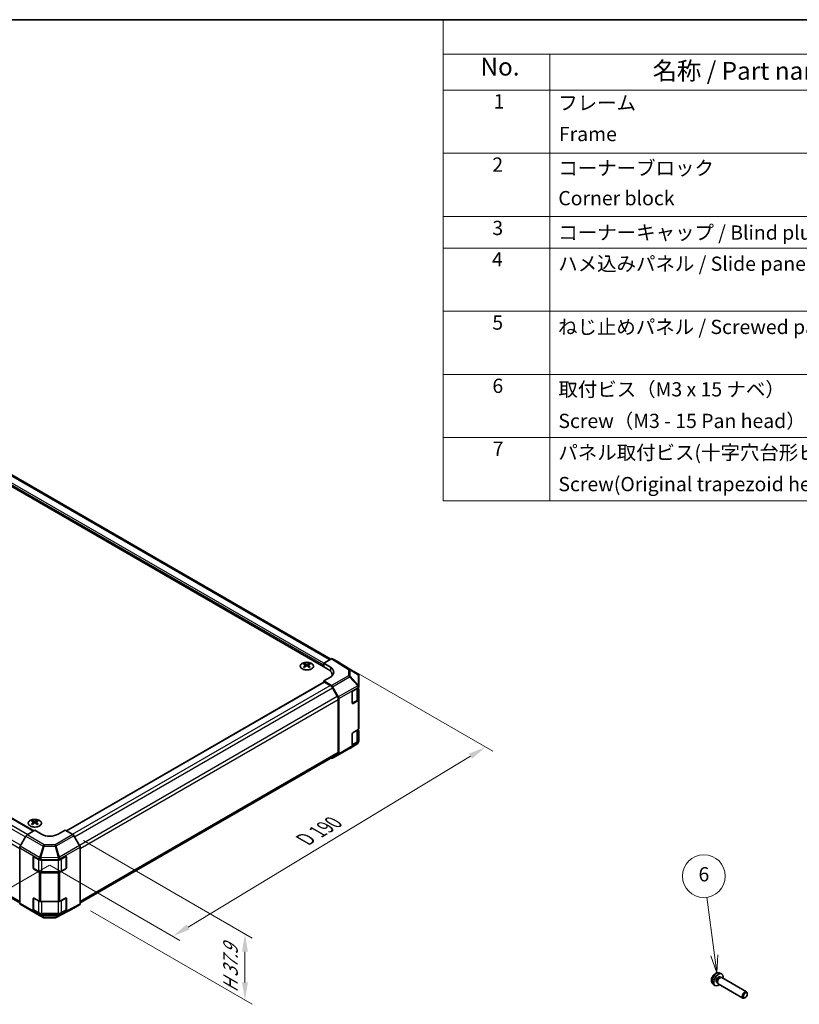
# Model space of a CAD drawing. Units: millimetres. Extents: x 43 to 5774, y 19 to 867.
# Drawn here: x 345 to 673, y 452 to 867 of the extents above; entities that cross this region are included whole.
import ezdxf

# ---------------------------------------------------------------- set-up
doc = ezdxf.new("R2010")
doc.units = ezdxf.units.MM
doc.header["$LTSCALE"] = 3
doc.layers.get('Defpoints').update_dxf_attribs({"lineweight": 25})
for name, color, linetype, lineweight in [('Border (ISO)', 7, 'Continuous', 35), ('Dimension (ISO)', 7, 'Continuous', 18), ('Dimension (ISO) @ 1', 7, 'Continuous', 18), ('Symbol (ISO)', 7, 'Continuous', 18), ('Visible (ISO)', 7, 'Continuous', 35), ('Visible Narrow (ISO)', 7, 'Continuous', 25)]:
    doc.layers.add(name, color=color, linetype=linetype, lineweight=lineweight)
doc.layers.add('Symbol (TK)', color=100, linetype='Continuous', lineweight=18, true_color=0x00ff3f)
doc.styles.add('Note Text (TK)', font='txt')
doc.styles.add('Note Text (TK2)', font='txt')
doc.dimstyles.new('Default - Method 1b (TK)', dxfattribs={"dimscale": 3, "dimtxt": 2.5, "dimasz": 2.5, "dimexe": 1, "dimexo": 1.5, "dimgap": 1, "dimtad": 1, "dimtoh": 1, "dimrnd": 1e-08, "dimdsep": 46, "dimtxsty": 'Note Text (TK)', "dimcen": 0.09, "dimdle": 5, "dimclrd": 100, "dimclre": 100, "dimclrt": 7, "dimadec": 1, "dimazin": 1, "dimtfac": 1, "dimtmove": 0, "dimatfit": 3, "dimfxl": 0, "dimtolj": 1, "dimlwd": -1, "dimlwe": -1, "dimarcsym": 0})

# ---------------------------------------------------------------- blocks, each defined once
blk = doc.blocks.new('図面枠 tk図枠')
at = {"layer": 'Border (ISO)'}
blk.add_line((14.5, 289), (405.5, 289), dxfattribs=at)
blk = doc.blocks.new('構成内容 _ Components')
at = {"layer": 'Symbol (ISO)'}
for p, q in [((405.5, 289), (174.5, 289)), ((174.5, 289), (174.5, 284.16)), ((405.5, 284.16), (174.5, 284.16)), ((174.5, 284.16), (174.5, 279.12)), ((189.5, 284.16), (189.5, 279.12)), ((405.5, 279.12), (174.5, 279.12)), ((174.5, 279.12), (174.5, 221.49)), ((189.5, 279.12), (189.5, 221.49)), ((405.5, 270.25), (174.5, 270.25)), ((405.5, 261.39), (174.5, 261.39)), ((405.5, 256.95), (174.5, 256.95)), ((405.5, 248.09), (174.5, 248.09)), ((405.5, 239.22), (174.5, 239.22)), ((405.5, 230.36), (174.5, 230.36)), ((405.5, 221.49), (174.5, 221.49))]:
    blk.add_line(p, q, dxfattribs=at)
at = {"layer": 'Symbol (ISO)', "color": 7, "attachment_point": 7}
for s, insert, char_height, style in [('No.', (179.76, 280.38), 2.5, 'Note Text (TK)'), ('名称 / Part name', (203.92, 279.79), 2.5, 'Note Text (TK)'), ('1', (181.6, 275.91), 2, 'Note Text (TK2)'), ('フレーム', (190.67, 275.69), 2, 'Note Text (TK2)'), ('Frame', (190.76, 271.33), 2, 'Note Text (TK2)'), ('2', (181.42, 267.04), 2, 'Note Text (TK2)'), ('コーナーブロック', (190.69, 266.55), 2, 'Note Text (TK2)'), ('Corner block', (190.68, 262.33), 2, 'Note Text (TK2)'), ('3', (181.42, 258.15), 2, 'Note Text (TK2)'), ('コーナーキャップ / Blind plug', (190.69, 257.5), 2, 'Note Text (TK2)'), ('4', (181.37, 253.74), 2, 'Note Text (TK2)'), ('ハメ込みパネル / Slide panel', (190.67, 253.13), 2, 'Note Text (TK2)'), ('5', (181.42, 244.87), 2, 'Note Text (TK2)'), ('ねじ止めパネル / Screwed panel', (190.64, 244.26), 2, 'Note Text (TK2)'), ('6', (181.43, 235.99), 2, 'Note Text (TK2)'), ('取付ビス（M3 x 15 ナベ）', (190.69, 235.5), 2, 'Note Text (TK2)'), ('Screw（M3 - 15 Pan head）', (190.69, 231.07), 2, 'Note Text (TK2)'), ('7', (181.47, 227.16), 2, 'Note Text (TK2)'), ('パネル取付ビス(十字穴台形ビスM3 × 5)  ', (190.69, 226.63), 2, 'Note Text (TK2)'), ('Screw(Original trapezoid head M3 - 5)', (190.69, 222.2), 2, 'Note Text (TK2)')]:
    blk.add_mtext(s, dxfattribs=dict(at, insert=insert, char_height=char_height, style=style))
blk = doc.blocks.new('*D97')
at = {"layer": 'Defpoints', "color": 0, "transparency": 16777216}
for p in [(132.95, 659.01), (64.69, 619.6), (362.25, 513.65)]:
    blk.add_point(p, dxfattribs=at)
at = {"layer": 'Dimension (ISO)', "color": 100, "transparency": 16777216}
for p, q in [((128.51, 656.44), (61.73, 617.89)), ((291.91, 480.65), (71.09, 615.69)), ((357.81, 511.09), (295.35, 475.02))]:
    blk.add_line(p, q, dxfattribs=at)
for points in [[(71.74, 616.75), (70.44, 614.62), (64.69, 619.6)], [(292.56, 481.71), (291.26, 479.58), (298.31, 476.73)]]:
    blk.add_solid(points, dxfattribs=at)
at = {"layer": 'Dimension (ISO)', "color": 7, "transparency": 16777216, "insert": (174.41, 559.69), "char_height": 7.5, "attachment_point": 4, "rotation": 328.5522, "style": 'Note Text (TK)'}
blk.add_mtext('\\A1;{\\Q28.552;\\W0.814;\\H0.830x; W 340}', dxfattribs=at)
blk = doc.blocks.new('*D98')
at = {"layer": 'Defpoints', "color": 0, "transparency": 16777216}
for p in [(477.01, 597.97), (541.46, 560.76), (353.47, 513.57)]:
    blk.add_point(p, dxfattribs=at)
at = {"layer": 'Dimension (ISO)', "color": 100, "transparency": 16777216}
for p, q in [((481.46, 595.4), (544.42, 559.05)), ((416.15, 484.97), (535.04, 556.88)), ((357.92, 511), (412.69, 479.37))]:
    blk.add_line(p, q, dxfattribs=at)
for points in [[(534.39, 557.95), (535.69, 555.81), (541.46, 560.76)], [(415.5, 486.04), (416.79, 483.9), (409.73, 481.09)]]:
    blk.add_solid(points, dxfattribs=at)
at = {"layer": 'Dimension (ISO)', "color": 7, "transparency": 16777216, "insert": (463.87, 520.93), "char_height": 7.5, "attachment_point": 4, "rotation": 31.166, "style": 'Note Text (TK)'}
blk.add_mtext('\\A1;{\\Q-28.834;\\W0.826;\\H0.816x; D 190}', dxfattribs=at)
blk = doc.blocks.new('*D99')
at = {"layer": 'Defpoints', "color": 0, "transparency": 16777216}
for p in [(367.61, 523.96), (370.53, 494.35), (440.12, 454.18)]:
    blk.add_point(p, dxfattribs=at)
at = {"layer": 'Dimension (ISO)', "color": 100, "transparency": 16777216}
for p, q in [((372.11, 521.36), (443.12, 480.36)), ((375.03, 491.76), (443.12, 452.45)), ((440.12, 474.6), (440.12, 461.68))]:
    blk.add_line(p, q, dxfattribs=at)
for points in [[(438.87, 474.6), (441.37, 474.6), (440.12, 482.1)], [(438.87, 461.68), (441.37, 461.68), (440.12, 454.18)]]:
    blk.add_solid(points, dxfattribs=at)
at = {"layer": 'Dimension (ISO)', "color": 7, "transparency": 16777216, "insert": (434.04, 455.85), "char_height": 7.5, "attachment_point": 4, "rotation": 90, "style": 'Note Text (TK)'}
blk.add_mtext('\\A1;{\\Q30.000;\\W0.816;\\H0.816x; H 37.9}', dxfattribs=at)
blk = doc.blocks.new('バルーン5')
at = {"layer": 'Symbol (TK)', "color": 100, "true_color": 0x00ff40}
for p, q in [((212.58, 157.7), (211.5, 165.85)), ((212.09, 157.63), (212.91, 155.22)), ((212.58, 157.7), (212.91, 155.22)), ((212.91, 155.22), (213.08, 157.76))]:
    blk.add_line(p, q, dxfattribs=at)
at = {"layer": 'Symbol (TK)'}
blk.add_circle((211.11, 168.81), 3, dxfattribs=at)
at = {"layer": 'Symbol (TK)', "color": 7, "insert": (211.11, 168.81), "char_height": 2, "attachment_point": 5, "style": 'Note Text (TK2)'}
blk.add_mtext('6', dxfattribs=at)

msp = doc.modelspace()

# ---------------------------------------------------------------- linework, layer by layer
at = {"layer": 'Visible (ISO)'}
for p, q in [((476.2351, 597.7605), (262.0424, 721.4247)), ((256.1835, 719.9492), (475.033, 593.5964)), ((136.5789, 649.347), (351.201, 525.4349)), ((130.9448, 618.8727), (345.2789, 495.1269)), ((476.5075, 597.9177), (473.2652, 596.0458)), ((479.4221, 596.5731), (477.0074, 597.9673)), ((465.1689, 595.923), (465.1689, 595.5461)), ((465.6882, 595.2635), (465.7465, 594.7197)), ((465.8771, 594.8103), (465.7276, 594.8966)), ((466.6608, 594.8966), (466.5113, 594.8103)), ((466.7002, 595.2635), (466.6418, 594.7197)), ((467.2195, 595.923), (467.2195, 595.5461)), ((473.2652, 594.617), (473.2652, 596.0458)), ((473.2652, 596.0458), (476.0937, 594.3558)), ((473.2652, 594.617), (473.2652, 595.2293)), ((487.6322, 591.4964), (479.4308, 596.568)), ((476.0937, 590.2021), (473.2652, 588.5691)), ((476.7904, 591.1469), (476.7904, 590.708)), ((487.9349, 591.2059), (487.9267, 591.2176)), ((488.1145, 586.3101), (488.1145, 590.6341)), ((364.9315, 525.5034), (473.3688, 588.1098)), ((473.2652, 588.5691), (476.512, 586.6292)), ((473.2652, 588.5691), (473.2652, 588.05)), ((473.6188, 588.085), (476.0029, 586.7086)), ((477.0029, 585.6529), (479.0029, 582.1888)), ((477.004, 586.101), (479.4264, 581.8559)), ((485.6396, 584.4108), (487.8216, 585.6705)), ((487.8316, 581.174), (487.8316, 585.6764)), ((487.8316, 585.4264), (487.8338, 585.4251)), ((488.1145, 586.3047), (488.1145, 586.3101)), ((488.1145, 586.0788), (488.1145, 586.3047)), ((488.1145, 585.0241), (488.1145, 580.7716)), ((479.4171, 580.795), (479.4171, 558.551)), ((479.6292, 581.1666), (479.6292, 557.9345)), ((485.2861, 579.3077), (485.2861, 583.7984)), ((488.1145, 568.6058), (488.1145, 580.7716)), ((485.3105, 579.1725), (487.2044, 580.2659)), ((487.8216, 580.3633), (485.6396, 579.1035)), ((485.6396, 566.9377), (487.8216, 568.1975)), ((487.8316, 563.701), (487.8316, 568.2034)), ((487.8316, 567.9534), (487.8338, 567.9521)), ((485.2861, 561.8346), (485.2861, 566.3254)), ((488.1145, 567.551), (488.1145, 563.2985)), ((476.9996, 556.0288), (484.1919, 560.1813)), ((487.6237, 562.2119), (484.2011, 560.1867)), ((485.3105, 561.6995), (487.2044, 562.7929)), ((487.8216, 562.8903), (485.6396, 561.6305)), ((488.1145, 563.0726), (488.1145, 563.2985)), ((488.1145, 563.0726), (488.1145, 563.0726)), ((370.7348, 495.1269), (479.0029, 557.6355)), ((476.4009, 556.1332), (476.512, 556.0714)), ((479.4264, 557.4793), (477.004, 556.0314)), ((350.6176, 529.7868), (350.6176, 529.4099)), ((351.1369, 529.1272), (351.1952, 528.5835)), ((351.3258, 528.674), (351.1763, 528.7604)), ((352.1095, 528.7604), (351.96, 528.674)), ((352.1489, 529.1272), (352.0905, 528.5835)), ((352.6682, 529.7868), (352.6682, 529.4099)), ((347.9041, 523.2308), (345.4817, 518.9857)), ((351.6429, 525.6989), (348.3961, 523.7589)), ((354.4713, 524.0659), (351.6429, 525.6989)), ((364.3708, 525.8271), (361.5424, 524.1371)), ((367.613, 523.9552), (364.3708, 525.8271)), ((370.5277, 519.2451), (368.113, 523.4275)), ((345.2789, 518.2963), (345.2789, 495.0642)), ((370.7348, 518.5482), (370.7348, 494.8123)), ((350.9358, 509.9055), (350.9358, 514.3962)), ((351.16, 509.7954), (351.16, 514.6467)), ((351.2893, 514.6003), (353.4713, 513.3405)), ((362.2386, 513.3335), (364.6194, 514.6609)), ((364.8536, 509.7954), (364.8536, 514.6696)), ((364.9792, 514.4532), (364.9792, 509.9625)), ((354.1784, 513.1714), (361.544, 513.1714)), ((353.4713, 508.0333), (351.2893, 509.2931)), ((351.3061, 509.5423), (353.2198, 508.4375)), ((361.544, 507.8642), (354.1784, 507.8642)), ((354.5926, 508.1063), (361.421, 508.1063)), ((364.6194, 509.3537), (362.2386, 508.0263)), ((362.7938, 508.4375), (364.7076, 509.5423)), ((345.4817, 494.609), (347.9041, 493.1611)), ((350.9358, 492.4324), (350.9358, 496.9232)), ((351.16, 492.3223), (351.16, 497.1737)), ((351.2893, 497.1273), (353.4713, 495.8675)), ((354.1784, 495.6984), (361.544, 495.6984)), ((362.2386, 495.8605), (364.6194, 497.1879)), ((364.8536, 492.3223), (364.8536, 497.1965)), ((364.9792, 496.9802), (364.9792, 492.4894)), ((368.113, 492.9605), (370.5277, 494.3546)), ((347.9085, 493.1586), (355.1007, 489.0061)), ((353.4713, 490.5603), (351.2893, 491.8201)), ((351.3061, 492.0693), (353.2198, 490.9644)), ((361.544, 490.3912), (354.1784, 490.3912)), ((354.5926, 490.6333), (361.421, 490.6333)), ((360.6465, 488.9454), (368.1042, 492.9556)), ((364.6194, 491.8806), (362.2386, 490.5532)), ((362.7938, 490.9644), (364.7076, 492.0693)), ((355.5907, 488.8722), (360.1628, 488.8261)), ((640.0098, 465.5976), (640.749, 465.2705)), ((637.3014, 460.9066), (637.9543, 460.43)), ((638.7649, 461.6339), (639.1322, 461.4219)), ((639.0606, 461.5635), (639.1788, 461.3297)), ((639.3954, 461.093), (649.785, 455.0945)), ((640.1116, 463.9666), (640.479, 463.7545)), ((640.3205, 463.7457), (640.582, 463.7603)), ((640.8954, 463.691), (651.285, 457.6926)), ((651.5958, 456.7558), (651.5957, 457.0063)), ((650.7517, 455.2938), (650.5347, 455.1686))]:
    msp.add_line(p, q, dxfattribs=at)
for centre, start, end in [((487.1063, 590.6459), 34.871292, 58.268301), ((487.1145, 590.6341), 0, 34.871292), ((483.6919, 561.0473), 300, 300.613934), ((355.6007, 489.8722), 240, 269.422611), ((360.1729, 489.8261), 269.422611, 298.268301)]:
    msp.add_arc(centre, 1, start, end, dxfattribs=at)
for centre, major_axis, ratio, start_param, end_param in [((476.5073, 597.101), (0.5002, 0.8663), 0.57717444, 0, 0.78524587), ((465.4284, 589.4866), (3.2043, 6.7271), 0.62547267, 0.69994966, 0.77562357), ((466.446, 589.2927), (-4.2226, 6.2245), 0.52483389, 5.52432463, 5.6901366), ((466.446, 589.0019), (3.2346, 6.7906), 0.62547267, 0.80431066, 0.97012263), ((465.4284, 588.6024), (-4.183, 6.1663), 0.52483389, 5.41996363, 5.49563754), ((465.9424, 589.0019), (3.2346, -6.7906), 0.62547267, 2.47033009, 2.63614206), ((465.9424, 589.2927), (-4.2226, -6.2245), 0.52483389, 4.03350142, 4.19931339), ((466.446, 589.0019), (3.2346, 6.7906), 0.62547267, 0.5054506, 0.67126257), ((466.446, 589.2927), (-4.2226, 6.2245), 0.52483389, 5.22546457, 5.39127654), ((465.9424, 589.2927), (-4.2226, -6.2245), 0.52483389, 3.73464136, 3.90045333), ((465.9424, 589.0019), (3.2346, -6.7906), 0.62547267, 2.17147002, 2.33728199), ((466.9599, 589.4866), (3.2043, -6.7271), 0.62547267, 2.36596909, 2.44164299), ((466.9599, 588.6024), (-4.183, -6.1663), 0.52483389, 3.92914042, 4.00481433), ((470.7904, 591.1469), (6, 0), 0.57735027, 6.14005586, 7.06858347), ((472.5581, 592.3146), (4.9998, -0.0769), 0.58733688, 5.50682378, 7.07762011), ((478.922, 595.7069), (0.5002, 0.8663), 0.57717444, 6.26573733, 6.28318531), ((472.5581, 589.9221), (-5, 0), 0.57735027, 3.55626047, 3.7138013), ((473.6188, 587.6768), (-0.25, 0.433), 0.57735027, 5.49778714, 6.28318531), ((476.0029, 585.0756), (1, -1.7321), 0.57735027, 1.57079633, 2.35619449), ((476.4996, 585.8199), (0.5, -0.866), 0.57735027, 1.56206968, 2.3387412), ((487.1145, 586.0788), (1, 0), 0.57735027, 5.49778714, 6.28318531), ((487.1145, 585.0241), (1, 0), 0.57735027, 0, 0.76794487), ((478.0029, 581.6115), (1, -1.7321), 0.57735027, 0.78539816, 1.57079633), ((478.9221, 581.5748), (0.5, -0.866), 0.57735027, 0.78539816, 1.56206968), ((485.6396, 584.0025), (-0.25, -0.433), 0.57735027, 3.92699082, 5.49778714), ((487.1145, 580.7716), (1, 0), 0.57735027, 5.49778714, 6.28318531), ((485.6396, 579.5118), (-0.25, -0.433), 0.57735027, 5.49778714, 7.06858347), ((487.1145, 568.6058), (1, 0), 0.57735027, 5.49778714, 6.28318531), ((487.1145, 567.551), (1, 0), 0.57735027, 0, 0.76794487), ((485.6396, 566.5295), (-0.25, -0.433), 0.57735027, 3.92699082, 5.49778714), ((485.6396, 562.0388), (-0.25, -0.433), 0.57735027, 5.49778714, 7.06858347), ((487.1145, 563.2985), (1, 0), 0.57735027, 5.49778714, 6.28318531), ((476.4996, 556.8949), (0.5, -0.866), 0.57735027, 5.51524044, 6.29191195), ((478.0029, 559.3675), (1, -1.7321), 0.57735027, 0, 0.78539816), ((478.9221, 558.3427), (0.5, -0.866), 0.57735027, 0.00872665, 0.78539816), ((350.8771, 523.3504), (3.2043, 6.7271), 0.62547267, 0.69994966, 0.77562357), ((351.8947, 523.1564), (-4.2226, 6.2245), 0.52483389, 5.52432463, 5.6901366), ((351.8947, 522.8657), (3.2346, 6.7906), 0.62547267, 0.80431066, 0.97012263), ((350.8771, 522.4662), (-4.183, 6.1663), 0.52483389, 5.41996363, 5.49563754), ((351.3911, 522.8657), (3.2346, -6.7906), 0.62547267, 2.47033009, 2.63614206), ((351.3911, 523.1564), (-4.2226, -6.2245), 0.52483389, 4.03350142, 4.19931339), ((351.8947, 522.8657), (3.2346, 6.7906), 0.62547267, 0.5054506, 0.67126257), ((351.8947, 523.1564), (-4.2226, 6.2245), 0.52483389, 5.22546457, 5.39127654), ((351.3911, 523.1564), (-4.2226, -6.2245), 0.52483389, 3.73464136, 3.90045333), ((351.3911, 522.8657), (3.2346, -6.7906), 0.62547267, 2.17147002, 2.33728199), ((352.4086, 523.3504), (3.2043, -6.7271), 0.62547267, 2.36596909, 2.44164299), ((352.4086, 522.4662), (-4.183, -6.1663), 0.52483389, 3.92914042, 4.00481433), ((348.4085, 522.9497), (-0.5, -0.866), 0.57735027, 3.94444411, 4.72111563), ((358.0068, 526.1784), (4.9998, 0.0769), 0.58733688, 3.91795418, 5.4887505), ((367.6128, 523.1387), (-0.5, 0.866), 0.57752615, 4.71238898, 5.49763485), ((345.986, 518.7046), (-0.5, -0.866), 0.57735027, 4.72111563, 5.49778714), ((370.0275, 518.9563), (-0.5, 0.866), 0.57752615, 3.92714311, 4.71238898), ((351.2893, 514.1921), (-0.25, 0.433), 0.57735027, 5.49778714, 7.06858347), ((364.6194, 514.2526), (0.2567, 0.4291), 0.58733688, 5.50682378, 7.07762011), ((351.2893, 509.7013), (0.25, -0.433), 0.57735027, 3.92699082, 5.49778714), ((354.1784, 513.7488), (1, 0), 0.57735027, 3.92699082, 4.71238898), ((361.544, 513.7488), (1, 0), 0.57735027, 4.71238898, 5.48033385), ((364.6194, 509.7619), (0.2567, 0.4291), 0.58733688, 3.93602746, 5.50682378), ((354.1784, 508.4416), (-1, 0), 0.57735027, 0.78539816, 1.57079633), ((361.544, 508.4416), (-1, 0), 0.57735027, 1.57079633, 2.3387412), ((345.986, 495.4725), (-0.5, -0.866), 0.57735027, 5.49778714, 6.27445866), ((351.2893, 496.719), (-0.25, 0.433), 0.57735027, 5.49778714, 7.06858347), ((354.1784, 496.2758), (1, 0), 0.57735027, 3.92699082, 4.71238898), ((361.544, 496.2758), (1, 0), 0.57735027, 4.71238898, 5.48033385), ((364.6194, 496.7796), (0.2567, 0.4291), 0.58733688, 5.50682378, 7.07762011), ((370.0275, 495.2209), (0.5002, -0.8663), 0.57717444, 0, 0.78524587), ((348.4085, 494.0246), (-0.5, -0.866), 0.57735027, 6.27445866, 6.28318531), ((351.2893, 492.2283), (0.25, -0.433), 0.57735027, 3.92699082, 5.49778714), ((354.1784, 490.9685), (-1, 0), 0.57735027, 0.78539816, 1.57079633), ((361.544, 490.9685), (-1, 0), 0.57735027, 1.57079633, 2.3387412), ((364.6194, 492.2889), (0.2567, 0.4291), 0.58733688, 3.93602746, 5.50682378), ((367.6128, 493.8268), (0.5002, -0.8663), 0.57717444, 6.26573733, 6.28318531), ((639.4383, 462.8003), (1.4, 2.4249), 0.57735027, 5.27774241, 10.43022086), ((639.4383, 462.8003), (0.6734, 1.1663), 0.57735027, 0, 3.14159265), ((639.9285, 462.5172), (0.6734, 1.1663), 0.57735027, 0.36108988, 2.78050277), ((640.1454, 462.392), (0.75, 1.299), 0.57735027, 0, 3.14159265), ((650.535, 456.3935), (0.75, 1.299), 0.57735027, 5.49811301, 10.20985026)]:
    msp.add_ellipse(centre, major_axis=major_axis, ratio=ratio, start_param=start_param, end_param=end_param, dxfattribs=at)
msp.add_ellipse((650.752, 456.2683), major_axis=(-0.5966, -1.0334), ratio=0.57735027, dxfattribs=at)
for points, knots in [([(468.1601, 595.9701), (467.9497, 596.0915), (467.7056, 596.1932), (467.1744, 596.347), (466.8875, 596.399), (466.2999, 596.4483), (465.9993, 596.4455), (465.4148, 596.3855), (465.1309, 596.3282), (464.6086, 596.1647), (464.3702, 596.0586), (463.963, 595.8081), (463.7943, 595.6637), (463.5442, 595.3512), (463.4626, 595.1832), (463.3954, 594.8413), (463.4093, 594.6677), (463.5302, 594.3319), (463.6374, 594.1698), (463.9344, 593.8727), (464.1247, 593.738), (464.5689, 593.5099), (464.8229, 593.4166), (465.3686, 593.281), (465.6603, 593.2388), (466.2519, 593.2094), (466.5516, 593.2223), (467.1291, 593.302), (467.4067, 593.3688), (467.9117, 593.5496), (468.139, 593.6636), (468.5203, 593.9276), (468.6742, 594.0775), (468.8923, 594.3979), (468.9568, 594.5684), (468.9894, 594.9118), (468.9581, 595.0845), (468.8037, 595.4156), (468.6804, 595.5739), (468.4135, 595.808), (468.2936, 595.893), (468.1601, 595.9701)], [0, 0, 0, 0, 0.32060968, 0.32060968, 0.64114281, 0.64114281, 0.96159567, 0.96159567, 1.28205302, 1.28205302, 1.60259725, 1.60259725, 1.92320098, 1.92320098, 2.2431889, 2.2431889, 2.56120702, 2.56120702, 2.87978811, 2.87978811, 3.20009662, 3.20009662, 3.52070608, 3.52070608, 3.84121964, 3.84121964, 4.16166657, 4.16166657, 4.48213438, 4.48213438, 4.80269908, 4.80269908, 5.12327638, 5.12327638, 5.44297432, 5.44297432, 5.76076841, 5.76076841, 6.07975557, 6.07975557, 6.28318531, 6.28318531, 6.28318531, 6.28318531]), ([(465.6299, 595.1693), (465.6477, 595.1811), (465.6631, 595.1954), (465.6835, 595.2257), (465.6886, 595.2417), (465.6886, 595.2709), (465.6835, 595.2861), (465.6631, 595.3133), (465.6477, 595.3252), (465.6299, 595.3342)], [0.0307191633, 0.0307191633, 0.0307191633, 0.0307191633, 0.0383195288, 0.0383195288, 0.0459198942, 0.0459198942, 0.0535202597, 0.0535202597, 0.0611206252, 0.0611206252, 0.0611206252, 0.0611206252]), ([(466.0514, 595.5776), (466.0693, 595.5687), (466.0921, 595.561), (466.1418, 595.5507), (466.1688, 595.5482), (466.2195, 595.5482), (466.2465, 595.5507), (466.2963, 595.561), (466.319, 595.5687), (466.337, 595.5776)], [0.0307191633, 0.0307191633, 0.0307191633, 0.0307191633, 0.0383195288, 0.0383195288, 0.0459198942, 0.0459198942, 0.0535202597, 0.0535202597, 0.0611206252, 0.0611206252, 0.0611206252, 0.0611206252]), ([(466.337, 594.926), (466.319, 594.9376), (466.2963, 594.9477), (466.2465, 594.9611), (466.2195, 594.9644), (466.1688, 594.9644), (466.1418, 594.9611), (466.0921, 594.9477), (466.0693, 594.9376), (466.0514, 594.926)], [0.0307191633, 0.0307191633, 0.0307191633, 0.0307191633, 0.0383195288, 0.0383195288, 0.0459198942, 0.0459198942, 0.0535202597, 0.0535202597, 0.0611206252, 0.0611206252, 0.0611206252, 0.0611206252]), ([(466.7585, 595.3342), (466.7407, 595.3252), (466.7253, 595.3133), (466.7048, 595.2861), (466.6998, 595.2709), (466.6998, 595.2417), (466.7048, 595.2257), (466.7253, 595.1954), (466.7407, 595.1811), (466.7585, 595.1693)], [0.0307191633, 0.0307191633, 0.0307191633, 0.0307191633, 0.0383195288, 0.0383195288, 0.0459198942, 0.0459198942, 0.0535202597, 0.0535202597, 0.0611206252, 0.0611206252, 0.0611206252, 0.0611206252]), ([(487.2044, 580.2659), (487.2789, 580.309), (487.3485, 580.3559), (487.4761, 580.4573), (487.5341, 580.5117), (487.6367, 580.628), (487.6812, 580.6897), (487.7544, 580.8198), (487.783, 580.8881), (487.8217, 581.0289), (487.8316, 581.1014), (487.8316, 581.174)], [4.71238898, 4.71238898, 4.71238898, 4.71238898, 4.869468613, 4.869468613, 5.026548246, 5.026548246, 5.183627878, 5.183627878, 5.340707511, 5.340707511, 5.497787144, 5.497787144, 5.497787144, 5.497787144]), ([(487.2044, 562.7929), (487.2789, 562.8359), (487.3485, 562.8829), (487.4761, 562.9842), (487.5341, 563.0387), (487.6367, 563.1549), (487.6812, 563.2167), (487.7544, 563.3468), (487.783, 563.4151), (487.8217, 563.5559), (487.8316, 563.6284), (487.8316, 563.701)], [4.71238898, 4.71238898, 4.71238898, 4.71238898, 4.869468613, 4.869468613, 5.026548246, 5.026548246, 5.183627878, 5.183627878, 5.340707511, 5.340707511, 5.497787144, 5.497787144, 5.497787144, 5.497787144]), ([(353.6088, 529.8338), (353.3984, 529.9553), (353.1543, 530.057), (352.6231, 530.2108), (352.3362, 530.2628), (351.7486, 530.3121), (351.448, 530.3093), (350.8635, 530.2492), (350.5796, 530.1919), (350.0573, 530.0285), (349.8189, 529.9224), (349.4117, 529.6718), (349.243, 529.5275), (348.9929, 529.215), (348.9113, 529.047), (348.8441, 528.7051), (348.858, 528.5315), (348.9789, 528.1956), (349.0861, 528.0335), (349.3831, 527.7365), (349.5734, 527.6017), (350.0176, 527.3736), (350.2716, 527.2804), (350.8173, 527.1448), (351.109, 527.1025), (351.7006, 527.0732), (352.0003, 527.0861), (352.5778, 527.1658), (352.8554, 527.2326), (353.3604, 527.4134), (353.5877, 527.5274), (353.969, 527.7914), (354.1229, 527.9413), (354.341, 528.2617), (354.4055, 528.4322), (354.4381, 528.7755), (354.4068, 528.9482), (354.2524, 529.2793), (354.1291, 529.4376), (353.8622, 529.6718), (353.7423, 529.7568), (353.6088, 529.8338)], [0, 0, 0, 0, 0.32060968, 0.32060968, 0.64114281, 0.64114281, 0.96159567, 0.96159567, 1.28205302, 1.28205302, 1.60259725, 1.60259725, 1.92320098, 1.92320098, 2.2431889, 2.2431889, 2.56120702, 2.56120702, 2.87978811, 2.87978811, 3.20009662, 3.20009662, 3.52070608, 3.52070608, 3.84121964, 3.84121964, 4.16166657, 4.16166657, 4.48213438, 4.48213438, 4.80269908, 4.80269908, 5.12327638, 5.12327638, 5.44297432, 5.44297432, 5.76076841, 5.76076841, 6.07975557, 6.07975557, 6.28318531, 6.28318531, 6.28318531, 6.28318531]), ([(351.0786, 529.0331), (351.0964, 529.0448), (351.1118, 529.0592), (351.1322, 529.0895), (351.1373, 529.1054), (351.1373, 529.1347), (351.1322, 529.1499), (351.1118, 529.1771), (351.0964, 529.189), (351.0786, 529.198)], [0.0307191633, 0.0307191633, 0.0307191633, 0.0307191633, 0.0383195288, 0.0383195288, 0.0459198942, 0.0459198942, 0.0535202597, 0.0535202597, 0.0611206252, 0.0611206252, 0.0611206252, 0.0611206252]), ([(351.5001, 529.4413), (351.518, 529.4325), (351.5408, 529.4247), (351.5905, 529.4145), (351.6175, 529.412), (351.6682, 529.412), (351.6952, 529.4145), (351.745, 529.4247), (351.7677, 529.4325), (351.7857, 529.4413)], [0.0307191633, 0.0307191633, 0.0307191633, 0.0307191633, 0.0383195288, 0.0383195288, 0.0459198942, 0.0459198942, 0.0535202597, 0.0535202597, 0.0611206252, 0.0611206252, 0.0611206252, 0.0611206252]), ([(351.7857, 528.7898), (351.7677, 528.8014), (351.745, 528.8115), (351.6952, 528.8249), (351.6682, 528.8282), (351.6175, 528.8282), (351.5905, 528.8249), (351.5408, 528.8115), (351.518, 528.8014), (351.5001, 528.7898)], [0.0307191633, 0.0307191633, 0.0307191633, 0.0307191633, 0.0383195288, 0.0383195288, 0.0459198942, 0.0459198942, 0.0535202597, 0.0535202597, 0.0611206252, 0.0611206252, 0.0611206252, 0.0611206252]), ([(352.2072, 529.198), (352.1894, 529.189), (352.174, 529.1771), (352.1535, 529.1499), (352.1485, 529.1347), (352.1485, 529.1054), (352.1535, 529.0895), (352.174, 529.0592), (352.1894, 529.0448), (352.2072, 529.0331)], [0.0307191633, 0.0307191633, 0.0307191633, 0.0307191633, 0.0383195288, 0.0383195288, 0.0459198942, 0.0459198942, 0.0535202597, 0.0535202597, 0.0611206252, 0.0611206252, 0.0611206252, 0.0611206252]), ([(353.2198, 508.4375), (353.2943, 508.3944), (353.3738, 508.3553), (353.5407, 508.2853), (353.6283, 508.2544), (353.8097, 508.201), (353.9035, 508.1786), (354.0955, 508.1426), (354.1936, 508.129), (354.392, 508.1108), (354.4923, 508.1063), (354.5926, 508.1063)], [4.71238898, 4.71238898, 4.71238898, 4.71238898, 4.869468613, 4.869468613, 5.026548246, 5.026548246, 5.183627878, 5.183627878, 5.340707511, 5.340707511, 5.497787144, 5.497787144, 5.497787144, 5.497787144]), ([(361.421, 508.1063), (361.5213, 508.1063), (361.6216, 508.1108), (361.8201, 508.129), (361.9182, 508.1426), (362.1101, 508.1786), (362.204, 508.201), (362.3854, 508.2544), (362.4729, 508.2853), (362.6399, 508.3553), (362.7193, 508.3944), (362.7938, 508.4375)], [5.497787144, 5.497787144, 5.497787144, 5.497787144, 5.654866776, 5.654866776, 5.811946409, 5.811946409, 5.969026042, 5.969026042, 6.126105675, 6.126105675, 6.283185307, 6.283185307, 6.283185307, 6.283185307]), ([(353.2198, 490.9644), (353.2943, 490.9214), (353.3738, 490.8823), (353.5407, 490.8123), (353.6283, 490.7813), (353.8097, 490.728), (353.9035, 490.7056), (354.0955, 490.6695), (354.1936, 490.656), (354.392, 490.6378), (354.4923, 490.6333), (354.5926, 490.6333)], [4.71238898, 4.71238898, 4.71238898, 4.71238898, 4.869468613, 4.869468613, 5.026548246, 5.026548246, 5.183627878, 5.183627878, 5.340707511, 5.340707511, 5.497787144, 5.497787144, 5.497787144, 5.497787144]), ([(361.421, 490.6333), (361.5213, 490.6333), (361.6216, 490.6378), (361.8201, 490.656), (361.9182, 490.6695), (362.1101, 490.7056), (362.204, 490.728), (362.3854, 490.7813), (362.4729, 490.8123), (362.6399, 490.8823), (362.7193, 490.9214), (362.7938, 490.9644)], [5.497787144, 5.497787144, 5.497787144, 5.497787144, 5.654866776, 5.654866776, 5.811946409, 5.811946409, 5.969026042, 5.969026042, 6.126105675, 6.126105675, 6.283185307, 6.283185307, 6.283185307, 6.283185307]), ([(640.0098, 465.5976), (639.8287, 465.6778), (639.6367, 465.7241), (639.2417, 465.7581), (639.0408, 465.7388), (638.6198, 465.6424), (638.4083, 465.5519), (637.9695, 465.2993), (637.7535, 465.1232), (637.3549, 464.7127), (637.1761, 464.4744), (636.8785, 463.9658), (636.7592, 463.6962), (636.5896, 463.1324), (636.5391, 462.8381), (636.5409, 462.2483), (636.5858, 461.9509), (636.8032, 461.4442), (636.9379, 461.2347), (637.1778, 461.0036), (637.2378, 460.9531), (637.3014, 460.9066)], [3.98889417, 3.98889417, 3.98889417, 3.98889417, 4.19081831, 4.19081831, 4.41931042, 4.41931042, 4.71097006, 4.71097006, 5.0857168, 5.0857168, 5.48756651, 5.48756651, 5.88520181, 5.88520181, 6.28689015, 6.28689015, 6.66118616, 6.66118616, 6.92639654, 6.92639654, 7.00668012, 7.00668012, 7.00668012, 7.00668012])]:
    msp.add_open_spline(points, degree=3, knots=knots, dxfattribs=at)
at = {"layer": 'Visible Narrow (ISO)'}
for p, q in [((475.6493, 597.4223), (261.0424, 721.3256)), ((473.2652, 595.2293), (258.3048, 719.3368)), ((473.2652, 596.0458), (258.6583, 719.9492)), ((132.9448, 646.8902), (347.7121, 522.8942)), ((133.9448, 647.9458), (348.7139, 523.9488)), ((136.3289, 649.3222), (351.0571, 525.3488)), ((130.9448, 643.4261), (345.7295, 519.42)), ((130.5306, 642.0322), (345.2789, 518.0472)), ((130.5306, 619.7883), (345.2789, 495.8033)), ((476.5075, 597.9177), (483.7042, 593.4674)), ((484.2092, 593.5139), (477.0074, 597.9673)), ((465.6299, 595.1693), (465.6667, 594.6627)), ((466.0514, 595.5776), (466.0017, 594.8936)), ((466.337, 595.5776), (466.3866, 594.8936)), ((466.7585, 595.1693), (466.7217, 594.6627)), ((476.0937, 594.3558), (476.0937, 592.767)), ((479.4221, 596.5731), (487.6236, 591.5015)), ((483.7042, 593.4674), (483.7042, 590.7816)), ((487.6236, 591.5015), (484.2092, 593.5139)), ((484.4033, 593.2269), (487.8178, 591.2146)), ((484.4033, 590.5411), (484.4033, 593.2269)), ((483.7042, 590.7816), (476.512, 586.6292)), ((477.004, 586.101), (484.1962, 590.2535)), ((484.1962, 590.2535), (487.6188, 586.5912)), ((487.8259, 586.8788), (484.4033, 590.5411)), ((487.8178, 591.2146), (487.8259, 591.2028)), ((487.8259, 591.2028), (487.8259, 586.8788)), ((365.0779, 525.4189), (473.6188, 588.085)), ((367.462, 524.0424), (476.0029, 586.7086)), ((368.391, 522.9459), (477.0029, 585.6529)), ((487.6188, 586.5858), (479.4264, 581.8559)), ((479.6292, 581.1666), (487.8216, 585.8965)), ((487.2459, 585.3381), (487.2459, 580.3575)), ((487.6188, 586.5912), (487.6188, 586.5858)), ((487.8216, 585.8965), (487.8216, 585.6705)), ((370.391, 519.4818), (479.0029, 582.1888)), ((370.7348, 518.0472), (479.4171, 580.795)), ((487.2459, 580.3575), (485.2932, 579.2301)), ((485.6396, 579.1035), (485.4153, 579.233)), ((487.8216, 580.3633), (487.8216, 568.1975)), ((487.2459, 567.8651), (487.2459, 562.8845)), ((484.1962, 560.1838), (477.004, 556.0314)), ((479.4264, 557.4793), (487.6188, 562.2091)), ((487.8216, 562.6644), (479.6292, 557.9345)), ((487.6188, 562.2091), (484.1962, 560.1838)), ((487.2459, 562.8845), (485.2932, 561.7571)), ((485.6396, 561.6305), (485.4153, 561.76)), ((487.6188, 562.2091), (487.6188, 562.2091)), ((487.8216, 562.8903), (487.8216, 562.6644)), ((370.7348, 495.8033), (479.4171, 558.551)), ((351.0786, 529.0331), (351.1154, 528.5265)), ((351.5001, 529.4413), (351.4504, 528.7574)), ((351.7857, 529.4413), (351.8353, 528.7574)), ((352.2072, 529.0331), (352.1704, 528.5265)), ((347.9041, 523.2308), (355.0964, 519.0783)), ((355.5884, 519.6065), (348.3961, 523.7589)), ((367.613, 523.9552), (360.1606, 519.6526)), ((360.6553, 519.1218), (368.113, 523.4275)), ((345.2789, 518.2963), (353.4713, 513.5665)), ((353.6741, 514.2558), (345.4817, 518.9857)), ((355.0964, 519.0783), (353.6787, 514.2585)), ((354.1744, 514.1404), (355.5921, 518.9602)), ((360.1606, 519.6526), (355.5884, 519.6065)), ((355.5921, 518.9602), (360.1642, 519.0063)), ((360.1642, 519.0063), (361.5438, 514.2262)), ((362.0348, 514.3417), (360.6553, 519.1218)), ((370.5277, 519.2451), (362.0348, 514.3417)), ((362.2471, 513.6479), (370.7348, 518.5482)), ((350.9358, 514.3962), (351.16, 514.5257)), ((351.2186, 509.6605), (351.2186, 514.6329)), ((353.6787, 514.2585), (353.6741, 514.2558)), ((361.5353, 514.2146), (354.1744, 514.1404)), ((361.5438, 514.2262), (361.5353, 514.2146)), ((362.8353, 513.5096), (364.7951, 514.6411)), ((364.7951, 514.6411), (364.7951, 509.6605)), ((364.8536, 514.5257), (364.9792, 514.4532)), ((351.16, 510.0349), (350.9358, 509.9055)), ((353.1784, 513.5096), (353.1784, 508.529)), ((353.4713, 513.5665), (353.4713, 513.3405)), ((354.1784, 513.3974), (354.183, 513.4001)), ((354.1784, 513.1714), (354.1784, 513.3974)), ((354.183, 513.4001), (361.544, 513.4743)), ((354.5926, 508.1908), (354.5926, 513.1714)), ((361.421, 513.1714), (361.421, 508.1908)), ((361.544, 513.4743), (361.544, 513.1714)), ((362.2386, 513.6363), (362.2471, 513.6479)), ((362.2386, 513.3335), (362.2386, 513.6363)), ((362.8353, 508.529), (362.8353, 513.5096)), ((364.9792, 509.9625), (364.8536, 510.0349)), ((353.1784, 508.529), (351.2186, 509.6605)), ((351.2893, 509.2931), (351.5136, 509.4226)), ((353.4713, 508.0333), (353.4713, 495.8675)), ((354.1784, 495.6984), (354.1784, 507.8642)), ((354.5926, 508.1908), (354.5926, 508.1063)), ((361.421, 508.1908), (354.5926, 508.1908)), ((361.421, 508.1908), (361.421, 508.1063)), ((361.544, 507.8642), (361.544, 495.6984)), ((362.2386, 495.8605), (362.2386, 508.0263)), ((364.7951, 509.6605), (362.8353, 508.529)), ((364.5001, 509.4226), (364.6194, 509.3537)), ((353.4713, 490.3344), (345.2789, 495.0642)), ((345.4817, 494.609), (353.6741, 489.8791)), ((350.9358, 496.9232), (351.16, 497.0526)), ((351.2186, 492.1875), (351.2186, 497.1599)), ((353.1784, 496.0366), (353.1784, 491.056)), ((354.5926, 490.7178), (354.5926, 495.6984)), ((361.421, 495.6984), (361.421, 490.7178)), ((362.0348, 489.7877), (370.5277, 494.3546)), ((370.7348, 494.8123), (362.2471, 490.2483)), ((362.8353, 496.0366), (364.7951, 497.1681)), ((362.8353, 491.056), (362.8353, 496.0366)), ((364.7951, 497.1681), (364.7951, 492.1875)), ((364.8536, 497.0526), (364.9792, 496.9802)), ((355.0964, 489.0087), (347.9041, 493.1611)), ((351.16, 492.5619), (350.9358, 492.4324)), ((353.1784, 491.056), (351.2186, 492.1875)), ((351.2893, 491.8201), (351.5136, 491.9495)), ((353.4713, 490.5603), (353.4713, 490.3344)), ((353.6741, 489.8791), (353.6787, 489.8764)), ((353.6787, 489.8764), (355.0964, 489.0087)), ((355.5921, 488.8877), (354.1744, 489.7554)), ((354.1744, 489.7554), (361.5353, 489.6812)), ((354.1784, 490.1653), (354.1784, 490.3912)), ((354.183, 490.1625), (354.1784, 490.1653)), ((361.544, 490.0884), (354.183, 490.1625)), ((354.5926, 490.7178), (354.5926, 490.6333)), ((361.421, 490.7178), (354.5926, 490.7178)), ((361.5438, 489.6791), (360.1642, 488.8416)), ((368.113, 492.9605), (360.6553, 488.9503)), ((360.6553, 488.9503), (362.0348, 489.7877)), ((361.421, 490.7178), (361.421, 490.6333)), ((361.5353, 489.6812), (361.5438, 489.6791)), ((361.544, 490.3912), (361.544, 490.0884)), ((362.2386, 490.2504), (362.2386, 490.5532)), ((362.2471, 490.2483), (362.2386, 490.2504)), ((364.7951, 492.1875), (362.8353, 491.056)), ((364.5001, 491.9495), (364.6194, 491.8806)), ((364.9792, 492.4894), (364.8536, 492.5619)), ((360.1642, 488.8416), (355.5921, 488.8877))]:
    msp.add_line(p, q, dxfattribs=at)
for centre in [(466.1942, 594.8369), (351.6429, 528.7006)]:
    msp.add_ellipse(centre, major_axis=(2.7768, 0), ratio=0.57735027, dxfattribs=at)
for centre, major_axis, ratio, start_param, end_param in [((483.6919, 592.6582), (0.5259, 0.8505), 0.57717444, 0.01744798, 0.80269385), ((483.6919, 592.6582), (1, 0), 0.80930894, 0.77922765, 1.5584553), ((483.6919, 592.6582), (0.5077, 0.8615), 0.61763335, 5.73065372, 6.26506827), ((483.6919, 589.9724), (-1, 0), 0.80930894, 3.9208203, 4.70004795), ((483.6919, 589.9724), (0.5, -0.866), 0.57735027, 1.56206968, 2.3387412), ((483.6919, 589.9724), (-0.7306, -0.6828), 0.16781559, 2.16568509, 2.70956847), ((487.1063, 590.6459), (0.5077, 0.8615), 0.61763335, 5.73065372, 6.26506827), ((487.1063, 590.6459), (0.5259, 0.8505), 0.57717444, 0, 0.01744798), ((487.1063, 590.6459), (0.8204, 0.5717), 0.14347132, 0, 0.43023772), ((487.1145, 590.6341), (0.8204, 0.5717), 0.14347132, 0, 0.43023772), ((487.1145, 590.6341), (1, 0), 0.80930894, 0, 0.77922765), ((487.1145, 586.3101), (0.7306, 0.6828), 0.16781559, 5.30727774, 5.85116112), ((487.1145, 586.3101), (1, 0), 0.3255424, 0, 1.04217396), ((487.1145, 586.3047), (1, 0), 0.3255424, 0, 1.04217396), ((487.1145, 586.3047), (0.5, -0.866), 0.57735027, 0.78539816, 1.56206968), ((487.1145, 586.3047), (1, 0), 0.57735027, 5.49778714, 6.28318531), ((487.1145, 586.3101), (1, 0), 0.80930894, 0, 0.77922765), ((485.8316, 581.174), (2, 0), 0.57735027, 5.49778714, 6.28318531), ((487.1044, 580.4392), (0.1, -0.1732), 0.57735027, 0, 0.78539816), ((483.6919, 561.0473), (0.5, -0.866), 0.57735027, 0, 0.00872665), ((483.6919, 561.0473), (0.5093, -0.8606), 0.62311586, 6.2740752, 6.28318531), ((487.1044, 562.9661), (0.1, -0.1732), 0.57735027, 0, 0.78539816), ((485.8316, 563.701), (2, 0), 0.57735027, 5.49778714, 6.28318531), ((487.1145, 563.0726), (1, 0), 0.99996596, 5.24101135, 6.28318531), ((487.1145, 563.0726), (1, 0), 0.99996596, 5.24101135, 6.28318531), ((487.1145, 563.0726), (0.5, -0.866), 0.57735027, 0.00872665, 0.78539816), ((487.1145, 563.0726), (1, 0), 0.57735027, 5.49778714, 6.28318531), ((355.6007, 518.7972), (-0.5, -0.866), 0.57735027, 3.94444411, 4.72111563), ((355.6007, 518.7972), (-0.9594, 0.2822), 0.15413031, 4.76672481, 5.31060819), ((355.6007, 518.7972), (-0.0101, 0.9999), 0.00712546, 0.62778483, 1.40701248), ((360.1729, 518.8433), (-0.5, 0.866), 0.55702521, 4.71238898, 5.49763485), ((360.1729, 518.8433), (0.0101, -0.9999), 0.00712546, 3.76937748, 4.54860513), ((360.1729, 518.8433), (-0.9608, -0.2773), 0.15909607, 4.14110978, 4.67552432), ((354.1784, 513.9747), (-0.5, -0.866), 0.57735027, 4.72111563, 5.49778714), ((354.1784, 513.9747), (-0.5066, 0.8622), 0.33721178, 1.04967618, 2.09185014), ((354.183, 513.9774), (-0.5066, 0.8622), 0.33721178, 1.04967618, 2.09185014), ((354.183, 513.9774), (0.9594, -0.2822), 0.15413031, 1.62513216, 2.16901554), ((354.183, 513.9774), (-0.0101, 0.9999), 0.00712546, 1.40701248, 2.18624013), ((361.544, 514.0516), (0.8069, -0.5907), 0.12705667, 0.63370877, 1.67424898), ((361.544, 514.0516), (0.0101, -0.9999), 0.00712546, 4.54860514, 5.32783279), ((361.5524, 514.0632), (0.9608, 0.2773), 0.15909607, 0.99951712, 1.53393167), ((361.5524, 514.0632), (0.8069, -0.5907), 0.12705667, 0.63370877, 1.67424898), ((361.5524, 514.0632), (-0.5, 0.866), 0.55702521, 3.92714311, 4.71238898), ((364.6536, 514.7228), (0.1, -0.1732), 0.57735027, 0.78539816, 1.16456606), ((364.6536, 514.7228), (0.2, 0), 0.57735027, 5.49778714, 6.02138592), ((354.1784, 513.9747), (-1, 0), 0.57735027, 0.78539816, 1.57079633), ((361.544, 514.0516), (-1, 0), 0.57735027, 1.57079633, 2.3387412), ((361.421, 514.3261), (2, 0), 0.57735027, 4.9209829, 5.49778714), ((362.6938, 513.5913), (-0.1, 0.1732), 0.57735027, 3.92699082, 4.68621407), ((351.36, 509.7422), (-0.2, 0), 0.57735027, 0.26179939, 0.78539816), ((351.36, 509.7422), (-0.1, -0.1732), 0.57735027, 5.49778714, 6.02138592), ((353.3198, 508.6107), (-0.1, -0.1732), 0.57735027, 5.49778714, 6.28318531), ((354.5926, 509.3455), (-2, 0), 0.57735027, 0.78539816, 1.57079633), ((361.421, 509.3455), (-2, 0), 0.57735027, 1.57079633, 2.35619449), ((362.6938, 508.6107), (0.1, -0.1732), 0.57735027, 0, 0.78539816), ((364.6536, 509.7422), (0.1, -0.1732), 0.57735027, 0.26179939, 0.78539816), ((364.6536, 509.7422), (0.2, 0), 0.57735027, 5.49778714, 6.02138592), ((361.421, 496.8531), (2, 0), 0.57735027, 4.9209829, 5.49778714), ((362.6938, 496.1183), (-0.1, 0.1732), 0.57735027, 3.92699082, 4.68621407), ((364.6536, 497.2498), (0.1, -0.1732), 0.57735027, 0.78539816, 1.16456606), ((364.6536, 497.2498), (0.2, 0), 0.57735027, 5.49778714, 6.02138592), ((351.36, 492.2691), (-0.2, 0), 0.57735027, 0.26179939, 0.78539816), ((351.36, 492.2691), (-0.1, -0.1732), 0.57735027, 5.49778714, 6.02138592), ((353.3198, 491.1376), (-0.1, -0.1732), 0.57735027, 5.49778714, 6.28318531), ((354.5926, 491.8725), (-2, 0), 0.57735027, 0.78539816, 1.57079633), ((354.1784, 490.7426), (1, 0), 0.57735027, 3.92699082, 4.71238898), ((354.1784, 490.7426), (-0.5, -0.866), 0.57735027, 5.49778714, 6.27445866), ((354.1784, 490.7426), (-0.5066, -0.8622), 0.33721178, 0.00756855, 1.04974251), ((354.183, 490.7399), (-0.5066, -0.8622), 0.33721178, 0.00756855, 1.04974251), ((354.183, 490.7399), (-0.522, -0.8529), 0.94506176, 0.0217985, 0.56568188), ((354.183, 490.7399), (-0.0101, -0.9999), 0.00712546, 0.17612487, 0.95535252), ((361.421, 491.8725), (-2, 0), 0.57735027, 1.57079633, 2.35619449), ((361.544, 490.6657), (-0.2433, -0.9699), 0.79692347, 0.29427525, 1.33481546), ((361.544, 490.6657), (-0.0101, -0.9999), 0.00712546, 0.17612487, 0.95535252), ((361.5524, 490.6636), (-0.2433, -0.9699), 0.79692347, 0.29427525, 1.33481546), ((361.5524, 490.6636), (0.5189, -0.8548), 0.94733543, 5.70426592, 6.23868046), ((361.544, 490.6657), (1, 0), 0.57735027, 4.71238898, 5.48033385), ((361.5524, 490.6636), (0.4736, -0.8807), 0.57717444, 0.01744798, 0.80269385), ((362.6938, 491.1376), (0.1, -0.1732), 0.57735027, 0, 0.78539816), ((364.6536, 492.2691), (0.1, -0.1732), 0.57735027, 0.26179939, 0.78539816), ((364.6536, 492.2691), (0.2, 0), 0.57735027, 5.49778714, 6.02138592), ((355.6007, 489.8722), (-0.522, -0.8529), 0.94506176, 0.0217985, 0.56568188), ((355.6007, 489.8722), (-0.5, -0.866), 0.57735027, 6.27445866, 6.28318531), ((355.6007, 489.8722), (-0.0101, -0.9999), 0.00712546, 0, 0.17612488), ((360.1729, 489.8261), (-0.0101, -0.9999), 0.00712546, 0, 0.17612487), ((360.1729, 489.8261), (0.5189, -0.8548), 0.94733543, 5.70426592, 6.23868046), ((360.1729, 489.8261), (0.4736, -0.8807), 0.57717444, 0, 0.01744798), ((638.7395, 463.2037), (-1.3568, -2.35), 0.57735027, 3.20349601, 6.22128195)]:
    msp.add_ellipse(centre, major_axis=major_axis, ratio=ratio, start_param=start_param, end_param=end_param, dxfattribs=at)

# ---------------------------------------------------------------- block references
at = {"xscale": 3, "yscale": 3, "zscale": 3}
msp.add_blockref('図面枠 tk図枠', (0, 0), dxfattribs=at)
at = {"layer": 'Symbol (ISO)', "xscale": 3, "yscale": 3, "zscale": 3}
msp.add_blockref('構成内容 _ Components', (0, 0), dxfattribs=at)
at = {"layer": 'Symbol (TK)', "xscale": 3, "yscale": 3, "zscale": 3}
msp.add_blockref('バルーン5', (0, 0), dxfattribs=at)

# ---------------------------------------------------------------- dimensions: what is measured, and where the dimension line sits
at = {"layer": 'Dimension (ISO) @ 1', "color": 100, "true_color": 0x00ff3f}
for base, p1, p2, angle, text, override, picture, middle in [((64.6922, 619.5989), (362.2471, 513.6479), (132.948, 659.0064), 328.55223, '{\\Q28.552;\\W0.814;\\H0.830x; W 340}', {"dimscale": 1, "dimtxt": 7.5, "dimasz": 7.5, "dimexe": 3, "dimexo": 4.5, "dimgap": 3, "dimtoh": 0, "dimdec": 2, "dimlfac": 1.238707, "dimcen": 0.27, "dimtp": 0, "dimtm": 0, "dimtdec": 2, "dimtix": 0, "dimtofl": 0, "dimtmove": 0, "dimatfit": 1}, '*D97', (181.4997, 548.1655)), ((541.4561, 560.7578), (353.4713, 513.5665), (477.0074, 597.9673), 211.166043, '{\\Q-28.834;\\W0.826;\\H0.816x; D 190}', {"dimscale": 1, "dimtxt": 7.5, "dimasz": 7.5, "dimexe": 3, "dimexo": 4.5, "dimgap": 3, "dimtoh": 0, "dimdec": 2, "dimlfac": 1.24741, "dimcen": 0.27, "dimtp": 0, "dimtm": 0, "dimtdec": 2, "dimtix": 0, "dimtofl": 0, "dimtmove": 0, "dimatfit": 1}, '*D98', (475.5919, 520.9223)), ((440.1153, 454.1782), (367.613, 523.9552), (370.5277, 494.3546), 90, '{\\Q30.000;\\W0.816;\\H0.816x; H 37.9}', {"dimscale": 1, "dimtxt": 7.5, "dimasz": 7.5, "dimexe": 3, "dimexo": 4.5, "dimgap": 3, "dimtoh": 0, "dimdec": 2, "dimlfac": 1.155119, "dimcen": 0.27, "dimtp": 0, "dimtm": 0, "dimtdec": 2, "dimtix": 0, "dimtofl": 0, "dimtmove": 0, "dimatfit": 1}, '*D99', (440.1153, 468.1371))]:
    dim = msp.add_linear_dim(base=base, p1=p1, p2=p2, angle=angle, text=text, dimstyle='Default - Method 1b (TK)', override=override, dxfattribs=at)
    dim.commit()
    dim.dimension.update_dxf_attribs({"geometry": picture, "text_midpoint": middle, "dimtype": 128})

doc.saveas('drawing.dxf')
